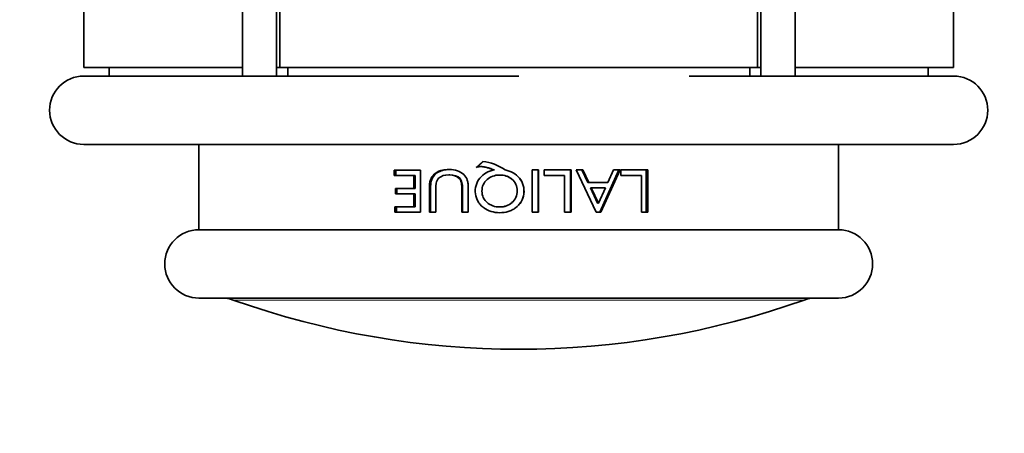
# Model space of a CAD drawing. Units: millimetres. Extents: x 0 to 1478, y 0 to 1758.
# Drawn here: x 605 to 663, y 591 to 615 of the extents above; entities that cross this region are included whole.
import ezdxf
from ezdxf import colors
from ezdxf.entities.mleader import LeaderData, LeaderLine
from ezdxf.math import Vec2, Vec3

# ---------------------------------------------------------------- set-up
doc = ezdxf.new("R2010")
doc.units = ezdxf.units.MM
doc.layers.add('DV3_Défaut', color=7, linetype='Continuous')
doc.layers.add('Défaut', color=7, linetype='Continuous')

# ---------------------------------------------------------------- blocks, each defined once
blk = doc.blocks.new('_DOT')
at = {"color": 0}
blk.add_line((0, 0), (-1, 0), dxfattribs=at)
at = {"color": 0, "const_width": 0.333}
blk.add_lwpolyline([(-0.1665, 0, 1), (0.1665, 0, 1)], format="xyb", close=True, dxfattribs=at)
blk = doc.blocks.new('SE2')
at = {"layer": 'DV3_Défaut', "color": 7, "linetype": 'Continuous', "lineweight": 35}
for p, q in [((618.393, 647.893), (618.393, 611.893)), ((620.393, 611.893), (620.393, 647.893)), ((620.595, 612.393), (620.595, 647.893)), ((648.595, 612.393), (648.595, 647.893)), ((648.798, 647.893), (648.798, 611.893)), ((650.798, 611.893), (650.798, 647.893)), ((609.095, 615.893), (609.095, 612.393)), ((660.095, 612.393), (660.095, 615.893)), ((609.095, 612.393), (618.393, 612.393)), ((634.595, 611.893), (609.095, 611.893)), ((610.595, 612.393), (610.595, 611.893)), ((620.393, 612.393), (620.595, 612.393)), ((648.595, 612.393), (620.595, 612.393)), ((621.051, 611.893), (621.051, 612.393)), ((660.095, 611.893), (644.595, 611.893)), ((648.139, 611.893), (648.139, 612.393)), ((648.595, 612.393), (648.798, 612.393)), ((660.095, 612.393), (650.798, 612.393)), ((658.595, 611.893), (658.595, 612.393)), ((660.095, 607.893), (609.095, 607.893)), ((615.845, 607.893), (615.845, 602.893)), ((653.345, 602.893), (653.345, 607.893)), ((632.491, 606.893), (632.109, 606.547)), ((632.519, 606.893), (632.142, 606.547)), ((628.83, 606.389), (627.29, 606.389)), ((627.29, 606.389), (627.29, 606.076)), ((627.388, 606.389), (627.388, 606.076)), ((628.83, 603.929), (628.83, 606.389)), ((632.519, 606.586), (632.491, 606.586)), ((633.172, 606.393), (633.153, 606.393)), ((635.376, 606.393), (635.376, 603.929)), ((635.755, 606.393), (635.376, 606.393)), ((635.739, 603.929), (635.739, 606.393)), ((635.755, 603.929), (635.755, 606.393)), ((637.665, 606.393), (636.091, 606.393)), ((636.091, 606.393), (636.091, 606.071)), ((637.624, 603.929), (637.624, 606.393)), ((637.665, 603.929), (637.665, 606.393)), ((638.346, 606.393), (637.957, 606.393)), ((637.957, 606.393), (639.146, 603.916)), ((638.645, 605.662), (638.296, 606.393)), ((638.699, 605.662), (638.346, 606.393)), ((639.35, 603.916), (640.471, 606.393)), ((639.415, 603.916), (640.551, 606.393)), ((640.161, 606.393), (639.83, 605.662)), ((640.551, 606.393), (640.161, 606.393)), ((642.165, 606.393), (640.59, 606.393)), ((640.59, 606.393), (640.59, 606.071)), ((642.064, 603.929), (642.064, 606.393)), ((642.165, 603.929), (642.165, 606.393)), ((627.29, 606.076), (628.452, 606.076)), ((628.534, 606.076), (628.452, 606.076)), ((628.452, 606.076), (628.452, 605.311)), ((628.534, 606.076), (628.534, 605.311)), ((630.556, 606.11), (630.501, 606.11)), ((633.494, 606.097), (633.479, 606.097)), ((636.091, 606.071), (637.286, 606.071)), ((637.286, 606.071), (637.286, 603.929)), ((638.645, 605.662), (638.699, 605.662)), ((639.83, 605.662), (638.699, 605.662)), ((640.59, 606.071), (641.787, 606.071)), ((641.787, 606.071), (641.787, 603.929)), ((628.452, 605.311), (627.364, 605.311)), ((627.364, 605.311), (627.364, 604.995)), ((627.364, 604.995), (628.452, 604.995)), ((627.46, 605.311), (627.46, 604.995)), ((628.534, 605.311), (628.452, 605.311)), ((628.534, 604.995), (628.452, 604.995)), ((628.452, 604.995), (628.452, 604.243)), ((628.534, 604.995), (628.534, 604.243)), ((639.22, 604.458), (638.796, 605.348)), ((638.796, 605.348), (638.853, 605.348)), ((638.853, 605.348), (639.679, 605.348)), ((639.283, 604.458), (638.853, 605.348)), ((639.679, 605.348), (639.283, 604.458)), ((639.22, 604.458), (639.283, 604.458)), ((628.452, 604.243), (627.327, 604.243)), ((627.327, 604.243), (627.327, 603.929)), ((627.327, 603.929), (628.83, 603.929)), ((627.424, 604.243), (627.424, 603.929)), ((628.534, 604.243), (628.452, 604.243)), ((629.357, 603.929), (629.738, 603.929)), ((631.258, 603.929), (631.639, 603.929)), ((633.48, 604.228), (633.494, 604.228)), ((635.376, 603.929), (635.755, 603.929)), ((637.286, 603.929), (637.665, 603.929)), ((639.146, 603.916), (639.415, 603.916)), ((641.787, 603.929), (642.165, 603.929)), ((653.345, 602.893), (615.845, 602.893)), ((653.345, 598.893), (615.845, 598.893))]:
    blk.add_line(p, q, dxfattribs=at)
at = {"layer": 'DV3_Défaut', "color": 7, "linetype": 'Continuous', "lineweight": 18}
blk.add_line((651.333, 598.777), (617.858, 598.777), dxfattribs=at)
at = {"layer": 'DV3_Défaut', "color": 7, "linetype": 'Continuous', "lineweight": 35}
for centre, radius, start, end in [((609.095, 609.893), 2, 90, 270), ((660.095, 609.893), 2, 270, 90), ((632.206, 604.198), 2.71, 54.10481, 83.96858), ((615.845, 600.893), 2, 90, 270), ((653.345, 600.893), 2, 270, 90), ((617.188, 596.893), 2, 70.44279, 90), ((634.595, 645.893), 50, 250.44279, 289.55721), ((652.002, 596.893), 2, 90, 109.55721)]:
    blk.add_arc(centre, radius, start, end, dxfattribs=at)
for points, knots in [([(631.639, 603.929), (631.639, 604.514), (631.638, 604.942), (631.635, 605.347), (631.634, 605.443), (631.631, 605.556), (631.63, 605.565), (631.62, 605.659), (631.605, 605.73), (631.54, 605.927), (631.47, 606.039), (631.177, 606.315), (630.884, 606.415), (630.167, 606.426), (629.855, 606.331), (629.542, 606.054), (629.467, 605.941), (629.396, 605.741), (629.379, 605.669), (629.367, 605.572), (629.365, 605.564), (629.362, 605.494), (629.361, 605.411), (629.358, 605.02), (629.357, 604.569), (629.357, 603.929)], [0, 0, 0, 0, 0.03125, 0.03125, 0.046875, 0.046875, 0.0625, 0.0625, 0.125, 0.125, 0.25, 0.25, 0.5, 0.5, 0.75, 0.75, 0.875, 0.875, 0.9375, 0.9375, 0.953125, 0.953125, 0.96875, 0.96875, 1, 1, 1, 1]), ([(630.555, 606.421), (630.551, 606.421), (630.409, 606.42), (630.145, 606.392), (629.786, 606.237), (629.511, 605.947), (629.427, 605.605), (629.432, 605.216), (629.425, 604.678), (629.426, 604.214), (629.427, 603.929)], [0, 0, 0, 0, 0.003909, 0.134962, 0.25123, 0.372224, 0.499096, 0.567749, 0.734714, 1, 1, 1, 1]), ([(633.153, 606.393), (632.799, 606.328), (632.538, 606.181), (632.213, 605.783), (632.137, 605.64), (632.049, 605.333), (632.039, 605.16), (632.079, 604.827), (632.13, 604.676), (632.253, 604.471), (632.302, 604.407), (632.416, 604.285), (632.489, 604.221), (632.807, 603.987), (633.113, 603.893), (633.66, 603.892), (633.828, 603.916), (634.06, 603.986), (634.134, 604.015), (634.274, 604.085), (634.332, 604.12), (634.547, 604.279), (634.66, 604.4), (634.824, 604.674), (634.875, 604.818), (634.941, 605.345), (634.851, 605.657), (634.422, 606.176), (634.142, 606.335), (633.795, 606.393)], [0, 0, 0, 0, 0.125, 0.125, 0.1875, 0.1875, 0.25, 0.25, 0.3125, 0.3125, 0.34375, 0.34375, 0.375, 0.375, 0.5, 0.5, 0.5625, 0.5625, 0.59375, 0.59375, 0.625, 0.625, 0.6875, 0.6875, 0.75, 0.75, 0.875, 0.875, 1, 1, 1, 1]), ([(632.109, 606.547), (632.206, 606.578), (632.306, 606.596), (632.408, 606.596), (632.447, 606.593), (632.513, 606.583), (632.537, 606.579), (632.574, 606.572), (632.586, 606.569), (632.612, 606.563), (632.632, 606.559), (632.755, 606.529), (632.926, 606.474), (633.153, 606.393)], [0, 0, 0, 0, 0.25, 0.25, 0.375, 0.375, 0.4375, 0.4375, 0.46875, 0.46875, 0.5, 0.5, 1, 1, 1, 1]), ([(632.52, 606.586), (632.569, 606.579), (632.69, 606.553), (632.907, 606.487), (633.074, 606.428), (633.172, 606.393)], [0, 0, 0, 0, 0.218142, 0.543332, 1, 1, 1, 1]), ([(629.738, 603.929), (629.738, 604.153), (629.738, 604.378), (629.738, 604.715), (629.738, 604.828), (629.738, 604.996), (629.738, 605.052), (629.738, 605.137), (629.738, 605.165), (629.738, 605.221), (629.738, 605.24), (629.738, 605.352), (629.739, 605.418), (629.744, 605.502), (629.745, 605.528), (629.75, 605.574), (629.75, 605.584), (629.764, 605.673), (629.781, 605.726), (629.83, 605.824), (629.867, 605.872), (630.045, 606.044), (630.245, 606.112), (630.772, 606.108), (630.975, 606.032), (631.146, 605.852), (631.174, 605.809), (631.206, 605.733), (631.216, 605.707), (631.227, 605.664), (631.231, 605.649), (631.237, 605.618), (631.241, 605.596), (631.247, 605.55), (631.251, 605.504), (631.255, 605.421), (631.256, 605.391), (631.257, 605.327), (631.258, 605.283), (631.258, 604.813), (631.258, 604.371), (631.258, 603.929)], [0, 0, 0, 0, 0.125, 0.125, 0.1875, 0.1875, 0.21875, 0.21875, 0.234375, 0.234375, 0.25, 0.25, 0.28125, 0.28125, 0.296875, 0.296875, 0.3125, 0.3125, 0.34375, 0.34375, 0.375, 0.375, 0.5, 0.5, 0.625, 0.625, 0.65625, 0.65625, 0.671875, 0.671875, 0.679688, 0.679688, 0.6875, 0.6875, 0.71875, 0.71875, 0.734375, 0.734375, 0.75, 0.75, 1, 1, 1, 1]), ([(630.556, 606.11), (630.559, 606.11), (630.788, 606.109), (631.144, 606.021), (631.309, 605.586), (631.294, 604.924), (631.299, 604.371), (631.302, 603.929)], [0, 0, 0, 0, 0.002498, 0.247436, 0.371855, 0.497332, 1, 1, 1, 1]), ([(633.479, 604.228), (633.335, 604.228), (633.203, 604.248), (633.023, 604.309), (632.966, 604.334), (632.858, 604.395), (632.812, 604.426), (632.548, 604.649), (632.442, 604.879), (632.439, 605.289), (632.464, 605.415), (632.569, 605.644), (632.655, 605.754), (632.948, 606.009), (633.183, 606.095), (633.613, 606.098), (633.745, 606.079), (633.926, 606.018), (633.983, 605.993), (634.092, 605.932), (634.139, 605.9), (634.407, 605.676), (634.513, 605.45), (634.513, 605.03), (634.487, 604.902), (634.383, 604.672), (634.299, 604.564), (634.009, 604.312), (633.768, 604.228), (633.479, 604.228)], [0, 0, 0, 0, 0.0625, 0.0625, 0.09375, 0.09375, 0.125, 0.125, 0.25, 0.25, 0.3125, 0.3125, 0.375, 0.375, 0.5, 0.5, 0.5625, 0.5625, 0.59375, 0.59375, 0.625, 0.625, 0.75, 0.75, 0.8125, 0.8125, 0.875, 0.875, 1, 1, 1, 1]), ([(633.493, 606.097), (633.748, 606.099), (634.138, 605.973), (634.465, 605.562), (634.538, 605.169), (634.466, 604.777), (634.147, 604.356), (633.754, 604.229), (633.494, 604.228)], [0, 0, 0, 0, 0.244566, 0.371293, 0.498265, 0.626149, 0.751996, 1, 1, 1, 1]), ([(634.591, 604.336), (634.647, 604.398), (634.795, 604.595), (634.923, 604.994), (634.899, 605.495), (634.726, 605.811), (634.605, 605.955), (634.588, 605.973)], [0, 0, 0, 0, 0.139857, 0.409668, 0.687441, 0.958993, 1, 1, 1, 1])]:
    blk.add_open_spline(points, degree=3, knots=knots, dxfattribs=at)

msp = doc.modelspace()

# ---------------------------------------------------------------- block references
at = {"layer": 'Défaut'}
msp.add_blockref('SE2', (0, 0), dxfattribs=at)

# ---------------------------------------------------------------- leaders
at = {"layer": 'Défaut', "color": 7, "linetype": 'Continuous', "lineweight": 18}
ml = msp.add_multileader_mtext('Standard', dxfattribs=at)
ml.set_content('{\\pxsm0.9;\\fSolid Edge ISO|b1||i0||c0|p34;\\W1.;30/01/2017\\P}', color=256)
ml.set_leader_properties()
ml.set_arrow_properties(name='DOT')
ml.build(insert=Vec2(0, 0))
ml.multileader.update_dxf_attribs({"leader_type": 0, "dogleg_length": 0, "arrow_head_size": 12})
ctx = ml.context
ctx.base_point, ctx.char_height, ctx.arrow_head_size, ctx.landing_gap_size = Vec3(1390.407, 1750.708), 12, 12, 4.2
notes = []
notes.append((ctx, [(0, (0, 0, 0), (0, 0), (1, 0), 1, [])]))
ctx.mtext.insert = Vec3(1392.407, 1756.828)
for ctx, leaders in notes:
    for number, flags, end, landing, length, lines in leaders:
        leader = LeaderData()
        leader.index, (leader.has_last_leader_line, leader.has_dogleg_vector, leader.attachment_direction) = number, flags
        leader.last_leader_point, leader.dogleg_vector, leader.dogleg_length = Vec3(end), Vec3(landing), length
        for number, points, colour, breaks in lines:
            line = LeaderLine()
            line.index, line.vertices, line.color, line.breaks = number, Vec3.list(points), colors.encode_raw_color(colour), breaks
            leader.lines.append(line)
        ctx.leaders.append(leader)

doc.saveas('drawing.dxf')
